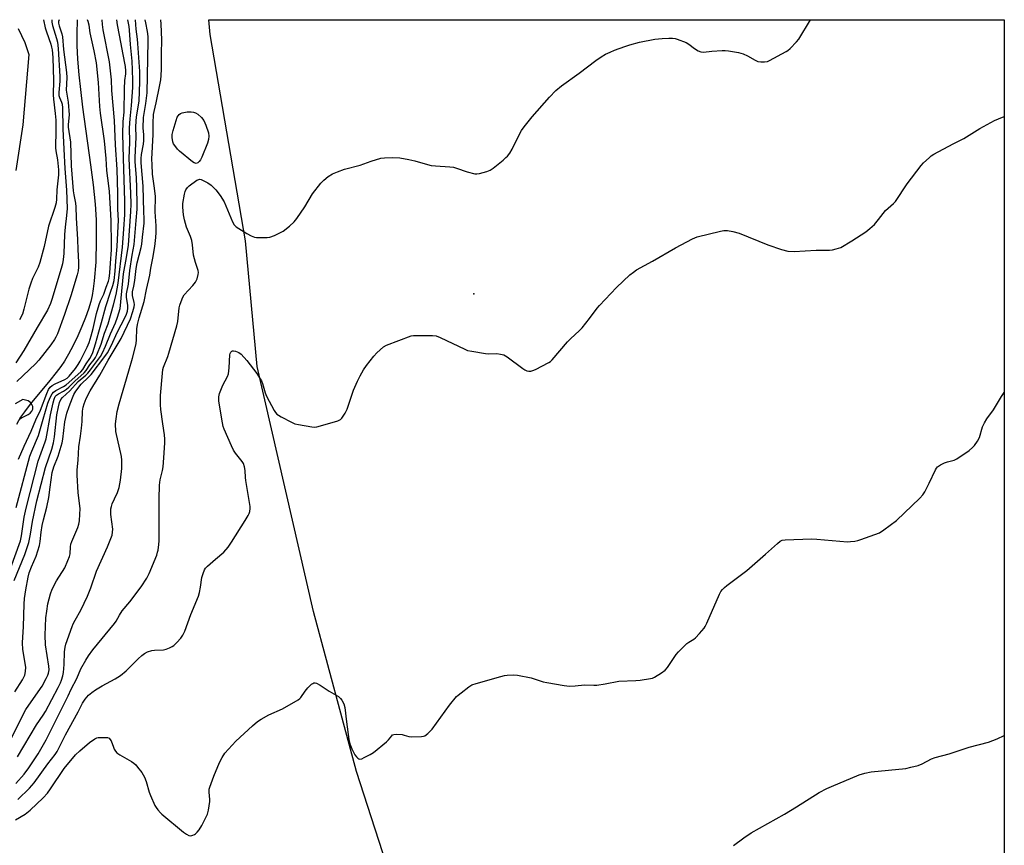
# Model space of a CAD drawing. Units: inches. Extents: x 1165771 to 1171771, y 549459 to 553459.
# Drawn here: x 1171383 to 1171771, y 553133 to 553458 of the extents above; entities that cross this region are included whole.
import ezdxf

# ---------------------------------------------------------------- set-up
doc = ezdxf.new("R2010")
doc.units = ezdxf.units.IN
doc.header["$MEASUREMENT"] = 0
for name, color, linetype in [('ELEV-Spot Elevation', 7, 'Continuous'), ('HYDRO-Single Line Stream', 4, 'Continuous'), ('NTRL-Farm Land', 3, 'Continuous'), ('Undefined', 1, 'Continuous')]:
    doc.layers.add(name, color=color, linetype=linetype)

msp = doc.modelspace()

# ---------------------------------------------------------------- linework, layer by layer
at = {"layer": 'ELEV-Spot Elevation'}
msp.add_point((1171562.31, 553350.43, 207.4), dxfattribs=at)
at = {"layer": 'HYDRO-Single Line Stream'}
msp.add_lwpolyline([(1171406.09, 553458.43), (1171406.05, 553457.89), (1171405.89, 553453.4), (1171405.97, 553448.31), (1171406.25, 553442.93), (1171406.77, 553436.69), (1171407.38, 553430.9), (1171408.22, 553424.02), (1171411.35, 553401.27), (1171412.35, 553393.39), (1171413.14, 553385.84), (1171413.52, 553379.59), (1171413.62, 553371.47), (1171413.36, 553362.92), (1171412.81, 553355.56), (1171412.43, 553352.4), (1171412, 553349.86), (1171411.41, 553347.42), (1171410.5, 553344.42), (1171409.35, 553341.21), (1171407.89, 553337.57), (1171406.29, 553333.94), (1171404.47, 553330.15), (1171402.66, 553326.71), (1171401.09, 553324.01), (1171399.63, 553321.82), (1171397.86, 553319.45), (1171395.34, 553316.32), (1171387.6, 553307.02), (1171385.31, 553304.04), (1171383.79, 553301.84), (1171382.13, 553298.97)], dxfattribs=at)
at = {"layer": 'NTRL-Farm Land'}
msp.add_lwpolyline([(1171621.02, 553048.18), (1171604.16, 553047.3), (1171602.58, 553085.84), (1171588.06, 553097.3), (1171554.47, 553098.68), (1171545.65, 553103.87), (1171530.74, 553116.96), (1171516.11, 553162.41), (1171499.17, 553225.36), (1171476.92, 553321.81), (1171472.36, 553371.35), (1171458.48, 553452.55), (1171457.88, 553458.4), (1171457.88, 553458.42), (1171771.26, 553458.38), (1171771.24, 553116.86), (1171751.13, 553111.07), (1171728.1, 553110.29), (1171708.95, 553100.55), (1171675.4, 553087.02), (1171671.93, 553081.46), (1171672.05, 553069.78), (1171676.68, 553058.29)], close=True, dxfattribs=at)
msp.add_lwpolyline([(1171382.86, 553454.95), (1171385.41, 553449.42), (1171387.04, 553444.77), (1171384.69, 553417.02), (1171381.93, 553399)], dxfattribs=at)
at = {"layer": 'Undefined'}
for points, elevation in [([(1171381.96, 553157.59), (1171385.13, 553161.28), (1171387.03, 553163.81), (1171390.72, 553169.35), (1171393.92, 553174.84), (1171402.48, 553192.11), (1171403.74, 553194.82), (1171405.9, 553199.04), (1171407.56, 553202.81), (1171409.42, 553206.17), (1171410.59, 553207.93), (1171412.3, 553210.23), (1171420.78, 553220.64), (1171421.42, 553221.58), (1171422.74, 553223.95), (1171423.86, 553225.64), (1171426.84, 553229.24), (1171431.32, 553235.03), (1171433.48, 553238.53), (1171434.49, 553240.32), (1171437.39, 553247.56), (1171437.77, 553248.69), (1171437.94, 553249.52), (1171438.26, 553251.78), (1171438.37, 553253.22), (1171438.34, 553269.71), (1171438.49, 553275.17), (1171438.78, 553277.19), (1171439.68, 553280.95), (1171439.92, 553282.39), (1171440.25, 553285.86), (1171440.57, 553291.8), (1171440.57, 553293.21), (1171440.42, 553294.95), (1171439.88, 553299.32), (1171439.01, 553304.86), (1171438.86, 553306.72), (1171438.87, 553310.47), (1171439.62, 553319.19), (1171439.81, 553320.62), (1171440.03, 553321.57), (1171441.74, 553325.81), (1171442.22, 553327.17), (1171445.37, 553337.86), (1171445.69, 553339.58), (1171446.26, 553344.92), (1171446.52, 553346.07), (1171446.99, 553347.47), (1171447.64, 553349.11), (1171448.21, 553350.11), (1171451.67, 553353.76), (1171452.68, 553355.05), (1171453.28, 553356.38), (1171453.79, 553358.06), (1171453.87, 553358.88), (1171453.74, 553359.67), (1171452.65, 553362.84), (1171451.94, 553365.69), (1171451.53, 553369.77), (1171451.26, 553371.42), (1171450.72, 553373.04), (1171449.2, 553376.75), (1171448.31, 553379.61), (1171447.91, 553381.64), (1171447.64, 553384.57), (1171447.73, 553385.99), (1171448.3, 553389.67), (1171448.58, 553390.77), (1171448.91, 553391.49), (1171449.5, 553392.37), (1171450.14, 553392.96), (1171453.26, 553395.17), (1171454, 553395.51), (1171454.44, 553395.58), (1171454.97, 553395.49), (1171455.75, 553395.16), (1171457.58, 553394.13), (1171458.83, 553393.31), (1171459.83, 553392.41), (1171460.73, 553391.44), (1171462.36, 553389.22), (1171463.96, 553386.76), (1171464.66, 553385.19), (1171467.21, 553378.78), (1171467.94, 553377.59), (1171468.74, 553376.82), (1171472.92, 553374.21), (1171474.67, 553373.33), (1171475.95, 553372.82), (1171476.77, 553372.66), (1171478.22, 553372.6), (1171480.85, 553372.62), (1171481.99, 553372.76), (1171483.86, 553373.48), (1171487.21, 553375.17), (1171489.68, 553377.1), (1171491.59, 553378.81), (1171492.65, 553380.17), (1171495.77, 553384.68), (1171498.82, 553389.9), (1171502.02, 553393.99), (1171503.19, 553395.25), (1171505, 553396.64), (1171506.67, 553397.74), (1171508.55, 553398.56), (1171511.32, 553399.55), (1171517.53, 553401.19), (1171521.93, 553402.76), (1171525.63, 553403.85), (1171527.07, 553404.08), (1171530.27, 553404.1), (1171533.18, 553403.98), (1171536.69, 553403.33), (1171539.01, 553402.82), (1171544.1, 553401.37), (1171545.52, 553401.03), (1171547.26, 553400.84), (1171552.88, 553400.51), (1171554.35, 553400.33), (1171555.48, 553400), (1171559.69, 553398.46), (1171562.67, 553397.75), (1171563.48, 553397.69), (1171564.6, 553397.85), (1171567.39, 553398.63), (1171568.73, 553399.14), (1171569.94, 553399.96), (1171573.86, 553403.14), (1171574.98, 553404.1), (1171575.58, 553404.74), (1171576.44, 553405.93), (1171577.37, 553407.44), (1171580.12, 553413.06), (1171581.13, 553414.77), (1171582.08, 553416.18), (1171585.35, 553420.16), (1171592.15, 553427.9), (1171594.65, 553430.57), (1171596.79, 553432.33), (1171603.86, 553437.33), (1171610.31, 553442.33), (1171612.46, 553443.78), (1171614.2, 553444.83), (1171615.95, 553445.66), (1171617.75, 553446.42), (1171621.81, 553447.91), (1171623.73, 553448.52), (1171627.61, 553449.58), (1171633.61, 553450.78), (1171636.51, 553451.08), (1171639.14, 553451.21), (1171640.56, 553451.19), (1171641.59, 553451.03), (1171642.41, 553450.81), (1171645.97, 553449.42), (1171646.94, 553448.82), (1171649.17, 553447.03), (1171650.66, 553446.17), (1171651.69, 553445.74), (1171652.8, 553445.64), (1171656.03, 553446.04), (1171660.12, 553446.28), (1171661.29, 553446.29), (1171662.66, 553446.16), (1171666.53, 553445.49), (1171668.42, 553445.01), (1171670.11, 553444.26), (1171673.16, 553442.47), (1171674.22, 553442.02), (1171675.36, 553441.86), (1171676.82, 553441.86), (1171677.97, 553442.01), (1171678.79, 553442.32), (1171685.31, 553445.84), (1171686.04, 553446.33), (1171686.91, 553447.11), (1171689.35, 553449.67), (1171690.28, 553450.79), (1171694.96, 553458.39)], 206), ([(1171382.52, 553168.2), (1171390.01, 553180.79), (1171392.68, 553184.5), (1171393.62, 553185.95), (1171398.55, 553195.47), (1171399.46, 553197.33), (1171399.89, 553198.39), (1171400.43, 553200.01), (1171400.73, 553201.3), (1171401, 553204.53), (1171401.06, 553209.46), (1171401.31, 553211.34), (1171401.63, 553212.46), (1171404.07, 553219.42), (1171404.49, 553220.46), (1171405.25, 553221.94), (1171407.57, 553225.85), (1171410.13, 553231.45), (1171411.45, 553234.76), (1171413.75, 553241.25), (1171417.99, 553250.8), (1171419.39, 553254.08), (1171419.87, 553255.47), (1171420.04, 553256.63), (1171420.07, 553257.79), (1171419.34, 553263.57), (1171419.29, 553264.68), (1171419.38, 553265.82), (1171419.54, 553266.66), (1171419.92, 553267.78), (1171420.73, 553269.69), (1171421.95, 553272.21), (1171422.56, 553274.19), (1171423.2, 553277.06), (1171423.63, 553281.63), (1171423.62, 553284.91), (1171423.48, 553286.39), (1171421.3, 553296.27), (1171421.22, 553299.24), (1171421.37, 553301.28), (1171421.87, 553304.13), (1171422.6, 553307.1), (1171426.39, 553320.18), (1171427.9, 553325.15), (1171429.26, 553330.77), (1171429.48, 553332.49), (1171429.61, 553336.7), (1171429.86, 553338.44), (1171430.46, 553341.01), (1171432.41, 553347.51), (1171433.38, 553352.18), (1171434.74, 553357.84), (1171435.1, 553360.57), (1171435.88, 553364.47), (1171436.64, 553369.17), (1171437.07, 553372.67), (1171437.19, 553374.68), (1171437.2, 553377.31), (1171436.84, 553382.73), (1171436.87, 553388.85), (1171436.58, 553392.04), (1171435.79, 553397.55), (1171435.56, 553401.44), (1171435.54, 553403.53), (1171436.05, 553413.23), (1171435.99, 553417.69), (1171436.17, 553421.1), (1171436.37, 553422.28), (1171437.2, 553425.64), (1171438.53, 553432.14), (1171438.97, 553434.7), (1171439.17, 553436.43), (1171439.3, 553439.01), (1171439.25, 553444.93), (1171439.37, 553450.47), (1171439.18, 553456.64), (1171439.05, 553458.39), (1171439.04, 553458.42)], 204), ([(1171382.72, 553151.28), (1171387.3, 553155.78), (1171389.15, 553157.87), (1171394.54, 553165.4), (1171397.37, 553169.06), (1171398.16, 553170.23), (1171401.51, 553176.86), (1171406.41, 553185.84), (1171408.17, 553189.24), (1171409.24, 553190.89), (1171410.57, 553192.38), (1171411.84, 553193.51), (1171413.25, 553194.47), (1171415.95, 553196.08), (1171421.03, 553198.8), (1171423.13, 553200.18), (1171425.39, 553202.01), (1171430.05, 553206.71), (1171431.6, 553208.11), (1171432.55, 553208.83), (1171433.81, 553209.44), (1171435.42, 553209.99), (1171436.48, 553210.15), (1171440.11, 553210.32), (1171441.19, 553210.58), (1171442.49, 553211.07), (1171443.48, 553211.55), (1171444.16, 553212.04), (1171445.38, 553213.23), (1171446.93, 553214.91), (1171447.72, 553216.08), (1171448.43, 553217.64), (1171450.84, 553224.19), (1171453.81, 553231.46), (1171454.21, 553232.88), (1171454.64, 553234.91), (1171455.16, 553238.7), (1171455.64, 553240.39), (1171456.17, 553241.73), (1171456.66, 553242.43), (1171457.47, 553243.26), (1171460.51, 553246.03), (1171463.8, 553248.79), (1171465.52, 553250.66), (1171466.92, 553252.74), (1171472.3, 553261.27), (1171473.44, 553263.23), (1171473.81, 553263.97), (1171474.08, 553264.76), (1171474.23, 553265.92), (1171474.22, 553266.78), (1171472.53, 553276.92), (1171472.39, 553278.11), (1171472.23, 553280.96), (1171471.99, 553282.33), (1171471.59, 553283.6), (1171471.1, 553284.48), (1171468.44, 553287.78), (1171467.62, 553288.96), (1171466.84, 553290.57), (1171463.95, 553297.16), (1171463.57, 553298.27), (1171463.27, 553299.65), (1171461.91, 553308.17), (1171461.85, 553309.86), (1171462.17, 553311.25), (1171463.5, 553314.54), (1171465.26, 553317.91), (1171465.65, 553318.98), (1171465.94, 553321.28), (1171466.26, 553326.47), (1171466.37, 553326.99), (1171466.58, 553327.44), (1171467.03, 553327.95), (1171467.22, 553328.05), (1171467.66, 553328.09), (1171468.41, 553327.91), (1171469.69, 553327.36), (1171470.63, 553326.68), (1171472.85, 553324.26), (1171476.82, 553319.15), (1171477.94, 553317.44), (1171478.63, 553316.18), (1171479.03, 553315.11), (1171480.08, 553311.52), (1171480.6, 553310.19), (1171483.67, 553304.53), (1171484.13, 553303.8), (1171484.68, 553303.15), (1171485.36, 553302.64), (1171486.36, 553302.06), (1171490.5, 553299.88), (1171491.82, 553299.3), (1171493.23, 553298.96), (1171498.44, 553298.11), (1171499.59, 553298), (1171500.45, 553298.08), (1171501.88, 553298.43), (1171508.72, 553300.42), (1171509.73, 553300.92), (1171510.32, 553301.52), (1171511.62, 553303.51), (1171512.45, 553305.08), (1171514.91, 553312.5), (1171516.49, 553316.13), (1171517.5, 553318.19), (1171518.88, 553320.5), (1171520.06, 553322.22), (1171522.97, 553325.97), (1171524.15, 553327.25), (1171526.71, 553329.55), (1171527.92, 553330.32), (1171537.65, 553333.9), (1171538.51, 553334.08), (1171540, 553334.13), (1171545.99, 553334.03), (1171547.46, 553333.87), (1171549.1, 553333.25), (1171558.73, 553328.63), (1171559.79, 553328.22), (1171561.54, 553327.85), (1171566.85, 553326.96), (1171568.02, 553326.87), (1171571.35, 553326.94), (1171572.77, 553326.75), (1171574.15, 553326.39), (1171575.43, 553325.7), (1171581.67, 553321.07), (1171582.41, 553320.58), (1171583.18, 553320.21), (1171583.98, 553320.02), (1171584.78, 553320), (1171585.58, 553320.22), (1171586.63, 553320.71), (1171591.83, 553323.4), (1171592.56, 553323.86), (1171593.22, 553324.42), (1171599.17, 553331.53), (1171600.35, 553332.69), (1171603.99, 553336), (1171605, 553337.03), (1171607.92, 553340.75), (1171610.9, 553344.81), (1171611.85, 553345.94), (1171618.54, 553353.02), (1171623.77, 553357.98), (1171625.17, 553359.06), (1171626.4, 553359.89), (1171632.73, 553363.32), (1171641.75, 553368.6), (1171648.43, 553372.12), (1171650.3, 553372.92), (1171659.43, 553375.16), (1171660.84, 553375.38), (1171662.24, 553375.41), (1171664.27, 553375.06), (1171666.84, 553374.37), (1171678.14, 553369.8), (1171683.52, 553367.92), (1171685.99, 553367.28), (1171688.53, 553367.12), (1171697.15, 553367.71), (1171702.44, 553367.67), (1171703.59, 553367.82), (1171705.01, 553368.14), (1171706.92, 553368.76), (1171711.15, 553371.28), (1171716.69, 553374.93), (1171718.31, 553376.17), (1171720.07, 553377.74), (1171721.75, 553379.7), (1171724.52, 553383.25), (1171727.58, 553386.01), (1171728.37, 553386.83), (1171733.06, 553393.76), (1171738.49, 553400.99), (1171739.48, 553402.05), (1171741.6, 553404.06), (1171742.49, 553404.8), (1171743.49, 553405.43), (1171751.07, 553409.54), (1171755.26, 553411.59), (1171761.58, 553415.53), (1171767.34, 553418.71), (1171768.96, 553419.41), (1171771.26, 553420.31)], 208), ([(1171381.84, 553143.37), (1171385.65, 553145.62), (1171387.62, 553147.14), (1171392.68, 553152.01), (1171394.44, 553153.88), (1171395.6, 553155.5), (1171400.98, 553163.54), (1171405.43, 553168.94), (1171407.15, 553170.57), (1171410.88, 553173.74), (1171413.05, 553175.25), (1171413.82, 553175.61), (1171414.36, 553175.74), (1171415.48, 553175.82), (1171417.2, 553175.81), (1171418.02, 553175.72), (1171418.69, 553175.44), (1171419, 553175.14), (1171419.42, 553174.42), (1171420.32, 553171.9), (1171420.68, 553171.1), (1171421.17, 553170.37), (1171421.75, 553169.72), (1171422.91, 553168.87), (1171427.48, 553166.3), (1171428.35, 553165.68), (1171429.13, 553164.99), (1171429.89, 553164.09), (1171431.49, 553161.92), (1171432.58, 553160.18), (1171433.25, 553158.42), (1171434.46, 553154.22), (1171434.95, 553152.86), (1171436.72, 553148.92), (1171437.16, 553148.18), (1171437.87, 553147.24), (1171438.84, 553146.13), (1171439.48, 553145.53), (1171447.95, 553138.5), (1171449.13, 553137.71), (1171450.1, 553137.22), (1171450.84, 553137.09), (1171451.58, 553137.24), (1171452.29, 553137.55), (1171452.73, 553137.86), (1171453.36, 553138.47), (1171454.1, 553139.39), (1171455.14, 553141.14), (1171457.42, 553145.53), (1171457.84, 553147.17), (1171458.32, 553150.56), (1171458.33, 553151.4), (1171458.04, 553154.25), (1171458.11, 553155.42), (1171458.28, 553156.25), (1171459.86, 553160.56), (1171462.08, 553165.94), (1171463.15, 553167.94), (1171464.25, 553169.6), (1171468.54, 553174.32), (1171475.15, 553180.39), (1171477.08, 553182.04), (1171478.5, 553183), (1171481.53, 553184.74), (1171486.98, 553187.09), (1171493.06, 553190.53), (1171493.74, 553191.05), (1171494.13, 553191.48), (1171495.82, 553193.94), (1171496.97, 553195.3), (1171498.43, 553196.75), (1171498.86, 553197.07), (1171499.32, 553197.25), (1171499.81, 553197.25), (1171500.32, 553197.11), (1171501.82, 553196.36), (1171505.34, 553194), (1171508.95, 553191.91), (1171509.82, 553191.16), (1171510.31, 553190.48), (1171511.08, 553188.95), (1171511.48, 553187.61), (1171512.11, 553181.93), (1171513.09, 553174.99), (1171513.47, 553173.31), (1171514.24, 553171.33), (1171515.4, 553168.99), (1171516.04, 553168.11), (1171516.58, 553167.57), (1171516.97, 553167.31), (1171517.4, 553167.22), (1171518.14, 553167.39), (1171519.17, 553167.84), (1171521.52, 553169.03), (1171522.74, 553169.8), (1171527.93, 553174.06), (1171528.75, 553174.88), (1171529.97, 553176.43), (1171530.33, 553176.76), (1171530.77, 553176.97), (1171531.82, 553177.07), (1171534.09, 553176.88), (1171534.93, 553176.71), (1171536.66, 553176.16), (1171537.79, 553176), (1171541.67, 553176.09), (1171542.53, 553176.23), (1171543.04, 553176.45), (1171544.17, 553177.33), (1171545.84, 553179.02), (1171552.72, 553188.48), (1171555.52, 553191.86), (1171556.14, 553192.47), (1171557.27, 553193.41), (1171560.33, 553195.75), (1171561.58, 553196.49), (1171563.25, 553197.06), (1171572.89, 553199.84), (1171574.33, 553200.17), (1171575.47, 553200.3), (1171578.06, 553200.4), (1171579.5, 553200.31), (1171584.92, 553199.19), (1171589.65, 553197.74), (1171591.06, 553197.39), (1171597.96, 553196.22), (1171599.97, 553196.03), (1171602.21, 553196.12), (1171605.91, 553196.44), (1171609.6, 553196.35), (1171610.78, 553196.42), (1171614.01, 553196.88), (1171619.41, 553197.89), (1171626.1, 553198.16), (1171627.84, 553198.32), (1171631.87, 553198.95), (1171632.71, 553199.16), (1171633.51, 553199.48), (1171636.29, 553201.16), (1171637.69, 553202.21), (1171638.59, 553203.33), (1171641.96, 553208.43), (1171642.87, 553209.55), (1171646.25, 553212.77), (1171646.94, 553213.29), (1171648.93, 553214.51), (1171649.61, 553215.06), (1171651.24, 553216.76), (1171652.99, 553218.75), (1171653.48, 553219.48), (1171654.13, 553220.79), (1171659.04, 553232.21), (1171659.59, 553233.24), (1171660.26, 553234.08), (1171661.03, 553234.84), (1171661.92, 553235.58), (1171669.82, 553241.51), (1171677.2, 553247.99), (1171681.86, 553252.19), (1171683, 553253.11), (1171683.77, 553253.46), (1171684.91, 553253.64), (1171695.37, 553254), (1171697.43, 553253.89), (1171709.46, 553252.87), (1171710.63, 553252.88), (1171712.41, 553253.12), (1171713.58, 553253.36), (1171714.7, 553253.71), (1171722.1, 553256.42), (1171723.85, 553257.52), (1171728.86, 553261.24), (1171738.04, 553270.05), (1171739.23, 553271.33), (1171739.98, 553272.54), (1171741.71, 553275.86), (1171744.16, 553281.14), (1171744.6, 553281.87), (1171744.98, 553282.28), (1171746.17, 553283.09), (1171747.74, 553283.9), (1171748.82, 553284.28), (1171751.56, 553285.02), (1171752.6, 553285.49), (1171757.4, 553288.77), (1171758.75, 553289.94), (1171759.55, 553290.8), (1171760.67, 553292.43), (1171761.49, 553293.91), (1171762.71, 553298.07), (1171763.45, 553299.68), (1171764.33, 553301.23), (1171767.01, 553304.78), (1171770.11, 553310.07), (1171770.91, 553311.28), (1171771.25, 553311.65)], 210), ([(1171383.41, 553301.16), (1171384.15, 553301.63), (1171386.81, 553303), (1171387.53, 553303.49), (1171388.24, 553304.3), (1171388.58, 553305), (1171388.67, 553305.64), (1171388.57, 553306.17), (1171388.23, 553306.94), (1171387.75, 553307.64), (1171387.33, 553308), (1171386.72, 553308.29), (1171384.67, 553308.91), (1171381.67, 553307.16)], 190), ([(1171664.54, 553133.24), (1171668.64, 553136.29), (1171671.49, 553138.24), (1171684.72, 553145.55), (1171689.44, 553148.44), (1171698.29, 553154.07), (1171701.32, 553155.66), (1171703.16, 553156.52), (1171714.05, 553161.06), (1171716.26, 553161.77), (1171718.84, 553162.25), (1171732.41, 553163.61), (1171734.44, 553164.02), (1171737.31, 553164.73), (1171738.92, 553165.37), (1171742.63, 553167.29), (1171743.98, 553167.91), (1171749.52, 553169.37), (1171757.41, 553171.98), (1171764.97, 553173.92), (1171768.42, 553175.25), (1171771.25, 553176.49)], 212)]:
    msp.add_lwpolyline(points, dxfattribs=dict(at, elevation=elevation))
at = {"layer": 'Undefined', "elevation": 206}
msp.add_lwpolyline([(1171452.92, 553401.83), (1171452.21, 553402), (1171451.48, 553402.45), (1171446.36, 553406.61), (1171445.57, 553407.45), (1171444.49, 553408.86), (1171444.03, 553409.6), (1171443.73, 553410.39), (1171443.48, 553412.07), (1171443.54, 553413.19), (1171443.91, 553414.83), (1171445.42, 553420.1), (1171446.25, 553421.14), (1171446.81, 553421.54), (1171447.41, 553421.79), (1171449.34, 553422.11), (1171451.02, 553422.17), (1171451.84, 553422.02), (1171452.64, 553421.78), (1171453.59, 553421.2), (1171455.06, 553419.85), (1171455.93, 553418.75), (1171456.72, 553416.91), (1171457.77, 553413.91), (1171457.96, 553412.57), (1171457.81, 553411.24), (1171457.35, 553409.84), (1171455.21, 553404.26), (1171454.68, 553403.2), (1171454.18, 553402.55), (1171453.58, 553402.05)], close=True, dxfattribs=at)
at = {"layer": 'Undefined'}
for points in [[(1171379.05, 553173.28, 202), (1171385.86, 553186.73, 202), (1171387, 553188.54, 202), (1171392.22, 553196, 202), (1171393.89, 553198.98, 202), (1171394.5, 553200.3, 202), (1171394.79, 553201.12, 202), (1171395, 553202.46, 202), (1171394.95, 553203.87, 202), (1171393.66, 553212.21, 202), (1171393.49, 553216.05, 202), (1171393.79, 553222.88, 202), (1171394.07, 553225.51, 202), (1171394.54, 553228.43, 202), (1171395.55, 553232.34, 202), (1171396.22, 553234.23, 202), (1171397.97, 553237.51, 202), (1171401.16, 553242.63, 202), (1171402.46, 553245.41, 202), (1171403.01, 553247.03, 202), (1171403.27, 553248.12, 202), (1171403.43, 553250.83, 202), (1171403.61, 553251.9, 202), (1171404, 553252.97, 202), (1171406.31, 553258.48, 202), (1171406.73, 553259.77, 202), (1171406.98, 553261.06, 202), (1171407.16, 553263.74, 202), (1171407.21, 553265.83, 202), (1171406.44, 553272.22, 202), (1171406.07, 553279.07, 202), (1171406.03, 553281.1, 202), (1171406.47, 553284.91, 202), (1171406.71, 553290.26, 202), (1171407.4, 553294.42, 202), (1171407.79, 553297.59, 202), (1171408.05, 553300.19, 202), (1171408.2, 553304.26, 202), (1171408.44, 553305.82, 202), (1171408.85, 553307.17, 202), (1171409.66, 553309.28, 202), (1171411.14, 553312.26, 202), (1171415.03, 553318.38, 202), (1171418.31, 553324.32, 202), (1171423.46, 553332.83, 202), (1171427.04, 553340.6, 202), (1171428.04, 553343.49, 202), (1171428.52, 553345.41, 202), (1171428.6, 553346.25, 202), (1171428.56, 553347.1, 202), (1171427.92, 553349.86, 202), (1171427.87, 553350.42, 202), (1171427.92, 553351.26, 202), (1171428.44, 553353.46, 202), (1171428.84, 553355.77, 202), (1171429.36, 553360.51, 202), (1171429.67, 553362.69, 202), (1171431.23, 553368.66, 202), (1171431.53, 553370.09, 202), (1171431.87, 553372.81, 202), (1171432.4, 553378.32, 202), (1171432.42, 553380.09, 202), (1171432.27, 553382.83, 202), (1171432.03, 553392.92, 202), (1171431.29, 553402.11, 202), (1171431.23, 553403.74, 202), (1171431.39, 553405.28, 202), (1171432.16, 553409.37, 202), (1171432.34, 553410.81, 202), (1171432.36, 553413.06, 202), (1171432.09, 553415.84, 202), (1171432.2, 553419.96, 202), (1171433.12, 553425.38, 202), (1171433.64, 553429.68, 202), (1171434.06, 553450, 202), (1171434, 553451.86, 202), (1171433.73, 553453.8, 202), (1171433.11, 553457.18, 202), (1171432.85, 553458.42, 202)], [(1171379.82, 553242.3, 196), (1171383.72, 553253.18, 196), (1171384.12, 553255.19, 196), (1171385.23, 553262.49, 196), (1171385.98, 553266.01, 196), (1171390.7, 553284.53, 196), (1171391.33, 553286.39, 196), (1171393.5, 553292.13, 196), (1171393.89, 553293.4, 196), (1171395.54, 553302.77, 196), (1171396.57, 553307.56, 196), (1171396.95, 553308.96, 196), (1171397.43, 553310.01, 196), (1171397.92, 553310.62, 196), (1171398.68, 553311.13, 196), (1171400.7, 553312.12, 196), (1171401.85, 553312.91, 196), (1171402.82, 553313.77, 196), (1171405.13, 553316.12, 196), (1171408.79, 553319.33, 196), (1171409.62, 553320.3, 196), (1171411.11, 553322.5, 196), (1171412.76, 553324.56, 196), (1171413.32, 553325.41, 196), (1171413.81, 553326.43, 196), (1171415.47, 553330.7, 196), (1171416.87, 553334.96, 196), (1171418.29, 553338.65, 196), (1171420.42, 553346.12, 196), (1171421.41, 553350.27, 196), (1171422.17, 553354.66, 196), (1171423.93, 553368.88, 196), (1171424.51, 553375.97, 196), (1171424.83, 553381.74, 196), (1171424.88, 553383.69, 196), (1171424.82, 553386.98, 196), (1171424.28, 553403.88, 196), (1171424.09, 553413.46, 196), (1171424.21, 553418.39, 196), (1171424.61, 553421.95, 196), (1171424.68, 553431.15, 196), (1171424.88, 553434.53, 196), (1171425.22, 553437.1, 196), (1171425.29, 553438.32, 196), (1171425.12, 553440.01, 196), (1171424.03, 553445.42, 196), (1171423.46, 553448.94, 196), (1171421.99, 553456.4, 196), (1171421.67, 553458.43, 196)], [(1171381.24, 553237.54, 198), (1171385.43, 553247.86, 198), (1171386.99, 553252.59, 198), (1171387.69, 553255.86, 198), (1171388.44, 553260.82, 198), (1171390.24, 553268.98, 198), (1171393.6, 553282.13, 198), (1171396.08, 553289.28, 198), (1171396.75, 553291.75, 198), (1171397.14, 553294.19, 198), (1171398.07, 553302.76, 198), (1171398.69, 553305.94, 198), (1171399.13, 553307.64, 198), (1171399.69, 553308.86, 198), (1171400.32, 553309.69, 198), (1171403.12, 553312.22, 198), (1171406.48, 553315.96, 198), (1171409.53, 553318.46, 198), (1171410.32, 553319.24, 198), (1171411.36, 553320.54, 198), (1171415.2, 553325.77, 198), (1171416.04, 553327.26, 198), (1171417.27, 553329.83, 198), (1171419.21, 553334.72, 198), (1171421.21, 553339.05, 198), (1171421.97, 553341.24, 198), (1171422.97, 553344.64, 198), (1171423.17, 553345.9, 198), (1171423.35, 553348.73, 198), (1171424.31, 553358.37, 198), (1171425.56, 553364.81, 198), (1171426.3, 553369.59, 198), (1171427.23, 553382.85, 198), (1171427.3, 553385.79, 198), (1171427.2, 553390.1, 198), (1171426.61, 553403.75, 198), (1171426.76, 553410.14, 198), (1171426.72, 553415.91, 198), (1171426.91, 553419.35, 198), (1171427.47, 553424.59, 198), (1171427.94, 553431.77, 198), (1171427.99, 553434.48, 198), (1171427.91, 553438.73, 198), (1171427.75, 553442.1, 198), (1171427.02, 553448.67, 198), (1171426.73, 553454.27, 198), (1171426.59, 553455.75, 198), (1171426.01, 553458.42, 198)], [(1171381.46, 553193.73, 200), (1171384.53, 553198.45, 200), (1171385.42, 553200.34, 200), (1171385.78, 553201.72, 200), (1171385.82, 553203.39, 200), (1171384.65, 553210.43, 200), (1171384.49, 553213.02, 200), (1171384.92, 553219.52, 200), (1171385.16, 553228.22, 200), (1171385.36, 553230.49, 200), (1171385.81, 553233.96, 200), (1171386.77, 553238.85, 200), (1171387.19, 553240.54, 200), (1171388.07, 553242.91, 200), (1171389.91, 553247.16, 200), (1171391.24, 553251.35, 200), (1171391.5, 553252.9, 200), (1171391.92, 553256.66, 200), (1171392.3, 553259.27, 200), (1171392.83, 553261.51, 200), (1171394.17, 553266.46, 200), (1171394.86, 553270.21, 200), (1171395.5, 553274.29, 200), (1171396.19, 553280.06, 200), (1171396.82, 553282.34, 200), (1171398.6, 553286.53, 200), (1171400.13, 553291.8, 200), (1171400.42, 553293.23, 200), (1171400.76, 553296.66, 200), (1171401.25, 553300.13, 200), (1171401.96, 553303.47, 200), (1171402.86, 553306.11, 200), (1171404.18, 553309.49, 200), (1171404.77, 553310.8, 200), (1171405.56, 553312.14, 200), (1171407.68, 553314.93, 200), (1171410.59, 553317.64, 200), (1171411.57, 553318.72, 200), (1171416.97, 553325.75, 200), (1171417.97, 553327.21, 200), (1171419.57, 553330.2, 200), (1171421.87, 553335.31, 200), (1171424.97, 553341.23, 200), (1171425.48, 553342.43, 200), (1171425.86, 553343.71, 200), (1171426.03, 553344.81, 200), (1171426.05, 553345.99, 200), (1171425.54, 553349.01, 200), (1171425.53, 553350.42, 200), (1171426.25, 553354.32, 200), (1171426.77, 553359.64, 200), (1171427.76, 553365.71, 200), (1171428.58, 553369.96, 200), (1171429.29, 553379.29, 200), (1171429.73, 553383.75, 200), (1171429.76, 553385.77, 200), (1171429.59, 553392.23, 200), (1171429.4, 553396.27, 200), (1171428.95, 553402.52, 200), (1171428.92, 553404.16, 200), (1171429.35, 553412.17, 200), (1171429.24, 553416.27, 200), (1171429.28, 553418.47, 200), (1171429.49, 553420.21, 200), (1171430.54, 553426.29, 200), (1171430.8, 553433.96, 200), (1171430.74, 553438.05, 200), (1171429.96, 553449, 200), (1171429.79, 553450.82, 200), (1171429.26, 553454.64, 200), (1171429.03, 553458.42, 200)], [(1171396.12, 553458.43, 194), (1171396.12, 553457.49, 194), (1171396.3, 553456.11, 194), (1171397.99, 553450.99, 194), (1171398.31, 553449.61, 194), (1171398.56, 553447.1, 194), (1171399.27, 553436.06, 194), (1171399.22, 553434.25, 194), (1171398.84, 553429.77, 194), (1171398.84, 553428.63, 194), (1171399.05, 553427.78, 194), (1171399.92, 553425.92, 194), (1171400.1, 553425.13, 194), (1171400.25, 553423.76, 194), (1171400.38, 553415.45, 194), (1171400.88, 553407.49, 194), (1171401.23, 553399.88, 194), (1171401.81, 553391.33, 194), (1171402.09, 553384.09, 194), (1171401.91, 553381.31, 194), (1171401.32, 553376.68, 194), (1171401.07, 553373.84, 194), (1171400.8, 553366.32, 194), (1171400.55, 553363.99, 194), (1171400.26, 553362.34, 194), (1171399.77, 553360.47, 194), (1171396.14, 553348.25, 194), (1171395.53, 553346.62, 194), (1171394.33, 553343.99, 194), (1171390.27, 553337.17, 194), (1171385.1, 553328.14, 194), (1171381.85, 553323.28, 194)], [(1171382.08, 553266.39, 194), (1171387.49, 553286.58, 194), (1171388.22, 553288.54, 194), (1171390.83, 553294.62, 194), (1171391.41, 553296.48, 194), (1171392.62, 553301.14, 194), (1171394.58, 553307.47, 194), (1171395.45, 553309.61, 194), (1171396.24, 553311.14, 194), (1171396.75, 553311.78, 194), (1171397.61, 553312.44, 194), (1171400.7, 553313.99, 194), (1171401.74, 553314.64, 194), (1171407.53, 553319.73, 194), (1171408.34, 553320.7, 194), (1171409.65, 553322.92, 194), (1171411.05, 553324.97, 194), (1171411.76, 553326.23, 194), (1171412.18, 553327.32, 194), (1171413.26, 553330.72, 194), (1171414.56, 553335.48, 194), (1171415.7, 553339.24, 194), (1171417.35, 553345.54, 194), (1171419.19, 553351.11, 194), (1171420.17, 553353.82, 194), (1171420.63, 553355.69, 194), (1171421.08, 553359.37, 194), (1171421.26, 553363.34, 194), (1171421.78, 553369.09, 194), (1171422.28, 553377.1, 194), (1171422.31, 553379.33, 194), (1171422.14, 553383.81, 194), (1171422.08, 553390.13, 194), (1171421.77, 553399.4, 194), (1171421.19, 553409.21, 194), (1171420.83, 553418.69, 194), (1171419.74, 553430.53, 194), (1171419.53, 553434.77, 194), (1171418.76, 553441.83, 194), (1171416.35, 553454.44, 194), (1171416.05, 553456.53, 194), (1171415.9, 553458.43, 194)], [(1171398.94, 553458.43, 192), (1171398.74, 553457.7, 192), (1171398.71, 553457.05, 192), (1171398.95, 553456, 192), (1171400.02, 553452.81, 192), (1171400.27, 553451.68, 192), (1171400.73, 553446.74, 192), (1171401.89, 553437.62, 192), (1171401.96, 553435.63, 192), (1171401.8, 553430.65, 192), (1171401.98, 553429.05, 192), (1171402.49, 553425.97, 192), (1171402.87, 553420.99, 192), (1171402.85, 553419.84, 192), (1171402.58, 553417.04, 192), (1171402.58, 553416.05, 192), (1171403.39, 553410.16, 192), (1171403.74, 553400.93, 192), (1171404.51, 553391.01, 192), (1171404.71, 553389.48, 192), (1171405.38, 553386.18, 192), (1171405.58, 553384.7, 192), (1171405.7, 553380.46, 192), (1171406.21, 553371.81, 192), (1171406.31, 553367.96, 192), (1171406.64, 553362.97, 192), (1171406.63, 553360.94, 192), (1171406.49, 553359.59, 192), (1171406.1, 553357.99, 192), (1171403.59, 553349.71, 192), (1171401.13, 553342.27, 192), (1171398.29, 553334.75, 192), (1171397.73, 553333.46, 192), (1171397.18, 553332.44, 192), (1171395.7, 553330.36, 192), (1171391, 553324.32, 192), (1171389.61, 553322.9, 192), (1171382.29, 553315.95, 192)], [(1171382.97, 553285.33, 192), (1171385.23, 553290.48, 192), (1171387.98, 553296.44, 192), (1171389.75, 553300.82, 192), (1171391.61, 553304.65, 192), (1171394.11, 553311.23, 192), (1171394.83, 553312.86, 192), (1171395.41, 553313.69, 192), (1171396.19, 553314.35, 192), (1171397.37, 553315, 192), (1171401.17, 553316.7, 192), (1171402.08, 553317.29, 192), (1171402.89, 553318.04, 192), (1171405.4, 553321.01, 192), (1171406.53, 553322.62, 192), (1171407.29, 553323.98, 192), (1171410.06, 553329.41, 192), (1171410.81, 553331.29, 192), (1171411.64, 553333.99, 192), (1171412.39, 553336.88, 192), (1171413.74, 553342.68, 192), (1171414.7, 553346.31, 192), (1171415.25, 553347.66, 192), (1171416.63, 553350.34, 192), (1171417.53, 553353.11, 192), (1171418.47, 553355.46, 192), (1171418.74, 553356.55, 192), (1171419, 553358.77, 192), (1171419.16, 553362.56, 192), (1171419.58, 553367.86, 192), (1171419.65, 553369.87, 192), (1171419.4, 553379.31, 192), (1171418.75, 553390.79, 192), (1171418.54, 553392.98, 192), (1171417.77, 553399.1, 192), (1171417.53, 553403.79, 192), (1171416.78, 553410.69, 192), (1171415.23, 553421.59, 192), (1171415.01, 553424.24, 192), (1171414.46, 553433.67, 192), (1171413.68, 553441.44, 192), (1171412.83, 553446.2, 192), (1171411.13, 553453.26, 192), (1171410.81, 553456.33, 192), (1171410.4, 553457.75, 192), (1171410.13, 553458.43, 192)], [(1171392.83, 553458.43, 196), (1171393.43, 553455.22, 196), (1171393.93, 553453.63, 196), (1171395.68, 553448.73, 196), (1171395.98, 553447.67, 196), (1171396.19, 553446.56, 196), (1171396.45, 553443.59, 196), (1171396.7, 553434.48, 196), (1171396.58, 553428.85, 196), (1171396.72, 553427.19, 196), (1171397.47, 553421.43, 196), (1171397.65, 553418.85, 196), (1171397.72, 553414.87, 196), (1171397.49, 553407.99, 196), (1171397.62, 553406.85, 196), (1171398.36, 553403.25, 196), (1171398.68, 553399.33, 196), (1171398.66, 553397.39, 196), (1171398.11, 553391.47, 196), (1171397.97, 553387.7, 196), (1171397.8, 553386.3, 196), (1171397.31, 553384.51, 196), (1171394.73, 553377.06, 196), (1171393.02, 553369.06, 196), (1171391.33, 553362.79, 196), (1171390.69, 553361.04, 196), (1171388.53, 553356.49, 196), (1171387.79, 553354.66, 196), (1171387.07, 553352.25, 196), (1171385.09, 553344.47, 196), (1171384.51, 553342.52, 196), (1171383.42, 553340.18, 196)]]:
    msp.add_polyline3d(points, dxfattribs=at)

doc.saveas('drawing.dxf')
